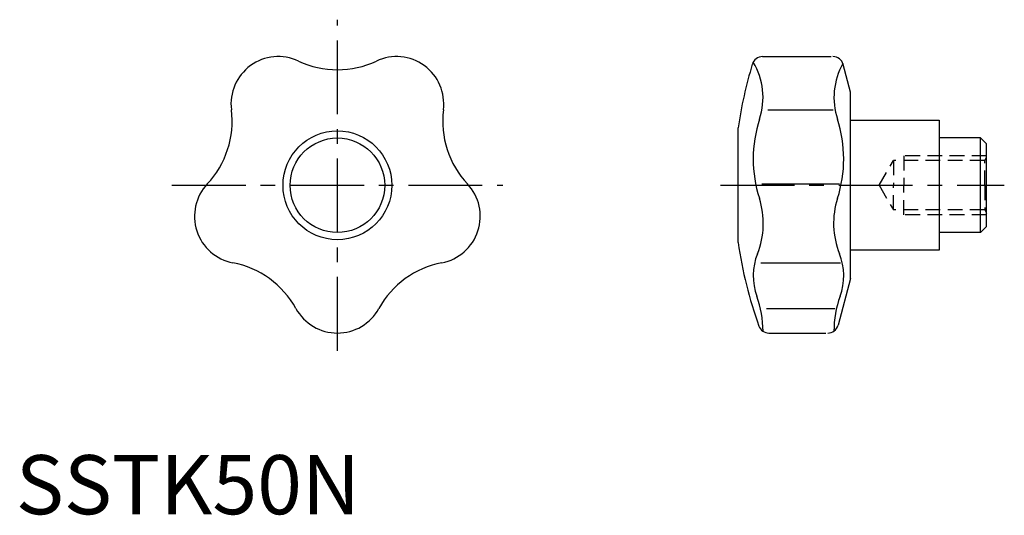
# Model space of a CAD drawing. Extents: x 1 to 167, y 0 to 84.
import ezdxf

# ---------------------------------------------------------------- set-up
doc = ezdxf.new("R2010")
doc.units = 0
doc.header["$LTSCALE"] = 10
doc.linetypes.add('CENTER', pattern=[2, 1.25, -0.25, 0.25, -0.25])
doc.linetypes.add('HIDDEN', pattern=[0.375, 0.25, -0.125])
doc.layers.get('0').update_dxf_attribs({"linetype": 'CONTINUOUS'})
doc.layers.add('1', color=1, linetype='CENTER')
doc.layers.add('2', color=2, linetype='HIDDEN')
doc.styles.add('STANDARD1', font='txt')

msp = doc.modelspace()

# ---------------------------------------------------------------- linework, layer by layer
for p, q in [((126.29, 77.4), (137.89, 77.4)), ((141.18, 71.39), (139.93, 76.06)), ((141.18, 39.89), (141.18, 71.39)), ((127.19, 68.4), (138.25, 68.4)), ((141.18, 66.64), (156.18, 66.64)), ((156.18, 66.64), (156.18, 44.64)), ((122.18, 45.94), (122.18, 65.34)), ((163.18, 63.64), (156.18, 63.64)), ((164.18, 62.64), (163.18, 63.64)), ((163.18, 47.64), (163.18, 63.64)), ((164.18, 48.64), (164.18, 62.64)), ((126.15, 55.86), (139.3, 55.86)), ((163.18, 47.64), (164.18, 48.64)), ((163.18, 47.64), (156.18, 47.64)), ((156.18, 44.64), (141.18, 44.64)), ((125.99, 42.53), (139.47, 42.53)), ((141.18, 39.89), (139.06, 31.98)), ((126.96, 34.78), (138.5, 34.78)), ((127.37, 30.64), (137.02, 30.64))]:
    msp.add_line(p, q)
for radius in [9.2, 8]:
    msp.add_circle((54.39, 55.64), radius)
for centre, radius, start, end in [((44.39, 69.4), 8, 64.8363, 187.1637), ((54.39, 90.67), 15.5, 244.8363, 295.1637), ((64.38, 69.4), 8, 352.8362, 115.1637), ((126.29, 75.6), 1.8, 90, 162.9881), ((138.19, 75.6), 1.8, 15, 90), ((191.5, 55.64), 70, 162.9881, 172.0348), ((114.63, 70.47), 11.74, 341.9341, 30.7467), ((150.11, 70.47), 11.74, 150.6303, 198.0659), ((21.08, 66.47), 15.5, 316.8363, 7.1637), ((87.69, 66.47), 15.5, 172.8363, 223.1637), ((146.44, 60.09), 21.73, 161.9341, 197.8317), ((118.29, 60.09), 21.73, 342.1683, 18.0659), ((38.22, 50.39), 8, 136.8363, 259.1637), ((70.55, 50.39), 8, 280.8363, 43.1637), ((112.57, 49.2), 13.85, 338.2176, 17.8318), ((152.16, 49.2), 13.85, 162.1682, 201.7824), ((191.5, 55.64), 70, 187.9652, 199.8876), ((134.8, 40.31), 10.09, 158.2176, 199.9864), ((129.93, 40.31), 10.09, 340.0136, 21.7824), ((33.8, 27.31), 15.5, 28.8363, 79.1637), ((74.97, 27.31), 15.5, 100.8363, 151.1637), ((109.06, 30.95), 17.31, 360, 19.9864), ((155.67, 30.95), 17.31, 160.0136, 180), ((54.39, 38.64), 8, 208.8363, 331.1638), ((127.37, 32.44), 1.8, 199.8876, 270), ((137.32, 32.44), 1.8, 270, 345)]:
    msp.add_arc(centre, radius, start, end)
at = {"layer": '1'}
for p, q in [((54.39, 27.64), (54.39, 83.64)), ((26.39, 55.64), (82.39, 55.64)), ((119.18, 55.64), (167.18, 55.64))]:
    msp.add_line(p, q, dxfattribs=at)
at = {"layer": '2'}
for p, q in [((164.18, 60.64), (150.18, 60.64)), ((150.18, 60.64), (150.18, 55.64)), ((163.86, 59.83), (164.18, 60.39)), ((146.01, 55.64), (148.43, 59.83)), ((163.86, 59.83), (148.43, 59.83)), ((148.43, 59.83), (148.43, 55.64)), ((163.86, 55.64), (163.86, 59.83)), ((146.01, 55.64), (148.43, 51.46)), ((148.43, 51.46), (148.43, 55.64)), ((150.18, 50.64), (150.18, 55.64)), ((163.86, 55.64), (163.86, 51.46)), ((163.86, 51.46), (148.43, 51.46)), ((164.18, 50.64), (150.18, 50.64)), ((163.86, 51.46), (164.18, 50.9))]:
    msp.add_line(p, q, dxfattribs=at)

# ---------------------------------------------------------------- texts
at = {"color": 3, "style": 'STANDARD1'}
msp.add_text('SSTK50N', height=10, dxfattribs=at).set_placement((0, 0))

doc.saveas('drawing.dxf')
